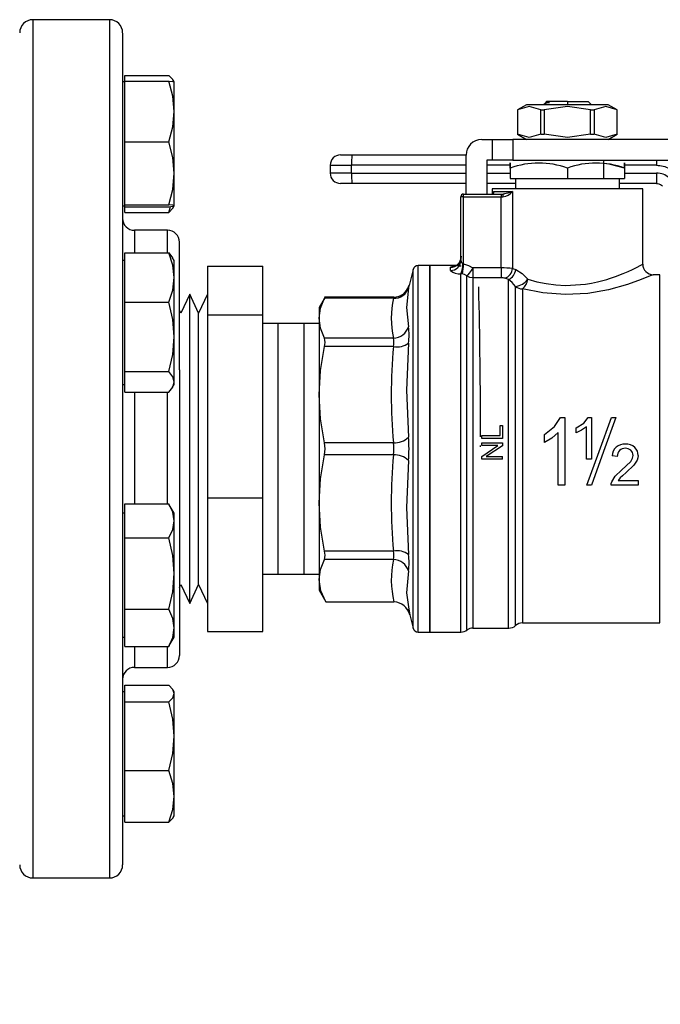
# Model space of a CAD drawing. Extents: x 0.4 to 10.6, y 0.4 to 8.1.
# Drawn here: x 4 to 4.3, y 2.5 to 2.9 of the extents above; entities that cross this region are included whole.
import ezdxf

# ---------------------------------------------------------------- set-up
doc = ezdxf.new("R2010")
doc.units = 0
doc.linetypes.add('SLD-SOLID', pattern=[0])
doc.layers.get('0').update_dxf_attribs({"linetype": 'CONTINUOUS'})
doc.styles.add('SLDTEXTSTYLE0', font='TXT', dxfattribs={"width": 0.75})
doc.dimstyles.new('SLDDIMSTYLE1', dxfattribs={"dimtxt": 0.125, "dimasz": 0.13, "dimexe": 0, "dimexo": 0.0625, "dimgap": 0.03125, "dimtad": 0, "dimtih": 1, "dimtoh": 1, "dimdec": 1, "dimlfac": 18, "dimrnd": 1e-09, "dimzin": 12, "dimtxsty": 'SLDTEXTSTYLE0', "dimsah": 1, "dimcen": 0.09, "dimazin": 3, "dimtfac": 1, "dimtdec": 1, "dimtofl": 0, "dimtmove": 0, "dimatfit": 3, "dimtolj": 1, "dimtzin": 12})

# ---------------------------------------------------------------- blocks, each defined once
blk = doc.blocks.new('_D_10')
at = {"color": 7, "linetype": 'SLD-SOLID'}
for p, q in [((2.604215331201904, 2.694089910821563), (2.604215331201906, 1.347029960138147)), ((4.67276629358248, 2.694089910821567), (4.672766293582482, 1.34702996013815)), ((2.604215331201906, 1.472029960138147), (3.476858862911601, 1.472029960138148)), ((4.672766293582482, 1.47202996013815), (3.800122761872789, 1.472029960138149))]:
    blk.add_line(p, q, dxfattribs=at)
for points in [[(2.604215331201906, 1.472029960138147), (2.734215331201906, 1.452029960138147), (2.734215331201906, 1.492029960138147)], [(4.672766293582482, 1.47202996013815), (4.542766293582482, 1.49202996013815), (4.542766293582482, 1.45202996013815)]]:
    blk.add_solid(points, dxfattribs=at)
at = {"color": 7, "linetype": 'SLD-SOLID', "insert": (3.476858862911601, 1.53394468837632), "char_height": 0.125, "attachment_point": 1, "style": 'SLDTEXTSTYLE0'}
blk.add_mtext('37.2', dxfattribs=at)
blk = doc.blocks.new('_D_11')
at = {"color": 7, "linetype": 'SLD-SOLID'}
for p, q in [((2.687439303205403, 2.694089910821564), (2.687439303205405, 1.692370891261095)), ((4.589542321578981, 2.694089910821567), (4.589542321578982, 1.692370891261098)), ((2.687439303205405, 1.817370891261095), (3.4768588629116, 1.817370891261096)), ((4.589542321578982, 1.817370891261098), (3.800122761872787, 1.817370891261097))]:
    blk.add_line(p, q, dxfattribs=at)
for points in [[(2.687439303205405, 1.817370891261095), (2.817439303205405, 1.797370891261095), (2.817439303205405, 1.837370891261095)], [(4.589542321578982, 1.817370891261098), (4.459542321578982, 1.837370891261098), (4.459542321578982, 1.797370891261098)]]:
    blk.add_solid(points, dxfattribs=at)
at = {"color": 7, "linetype": 'SLD-SOLID', "insert": (3.4768588629116, 1.879285619499267), "char_height": 0.125, "attachment_point": 1, "style": 'SLDTEXTSTYLE0'}
blk.add_mtext('34.2', dxfattribs=at)
blk = doc.blocks.new('_D_12')
at = {"color": 7, "linetype": 'SLD-SOLID'}
for p, q in [((2.687439303205403, 2.694089910821563), (2.687439303205403, 2.05501191266289)), ((3.714811350449934, 2.239294610796719), (3.714811350449934, 2.05501191266289)), ((2.687439303205403, 2.18001191266289), (3.714811350449934, 2.18001191266289)), ((3.714811350449934, 2.18001191266289), (4.048967138916976, 2.18001191266289))]:
    blk.add_line(p, q, dxfattribs=at)
for points in [[(2.687439303205403, 2.18001191266289), (2.817439303205403, 2.16001191266289), (2.817439303205403, 2.20001191266289)], [(3.714811350449934, 2.18001191266289), (3.584811350449935, 2.20001191266289), (3.584811350449935, 2.16001191266289)]]:
    blk.add_solid(points, dxfattribs=at)
at = {"color": 7, "linetype": 'SLD-SOLID', "insert": (4.048967138916975, 2.241926640901061), "char_height": 0.125, "attachment_point": 1, "style": 'SLDTEXTSTYLE0'}
blk.add_mtext('18.5', dxfattribs=at)

msp = doc.modelspace()

# ---------------------------------------------------------------- linework, layer by layer
at = {"color": 7, "linetype": 'SLD-SOLID'}
for p, q in [((4.087617577093925, 2.924645454956809), (4.055395347846385, 2.924645454956809)), ((4.09317311587883, 2.918973627144915), (4.09317311587883, 2.582410991811865)), ((4.094041176962025, 2.898850541090004), (4.094041176962025, 2.901227947700074)), ((4.094041176962025, 2.901227947700074), (4.112548569088978, 2.901227947700074)), ((4.094041176962025, 2.898448190182441), (4.09317311587883, 2.898448190182441)), ((4.094041176962025, 2.886040692033436), (4.094041176962025, 2.898850541090004)), ((4.094041176962025, 2.898850541090004), (4.112548569088978, 2.898850541090004)), ((4.114874512589851, 2.898448190182441), (4.114430150315754, 2.899217855365277)), ((4.114874512589851, 2.886040692033436), (4.114874512589851, 2.898438379925398)), ((4.263168867628955, 2.888884297702379), (4.259380478800153, 2.886697099265379)), ((4.297586834474109, 2.888884297702379), (4.263168867628955, 2.888884297702379)), ((4.270552047523016, 2.889119743871374), (4.270316601354021, 2.888884297702379)), ((4.271253562382019, 2.889517075577661), (4.270713118254906, 2.889203831788872)), ((4.271217710944327, 2.8897854398849), (4.271628959526881, 2.890196655875239)), ((4.280377818459316, 2.890196655875239), (4.271628959526881, 2.890196655875239)), ((4.280377818459316, 2.890196655875239), (4.289126742576183, 2.890196655875239)), ((4.290256323601241, 2.889067042257965), (4.289126742576183, 2.890196655875239)), ((4.290117871867314, 2.889036764089223), (4.290256323601241, 2.889067042257965)), ((4.301375223302911, 2.886697099265379), (4.297586834474109, 2.888884297702379)), ((4.094041176962025, 2.873230810384652), (4.094041176962025, 2.886040692033436)), ((4.114874512589851, 2.86000880016348), (4.114874512589851, 2.886040692033436)), ((4.259380478800153, 2.886697099265379), (4.259380478800153, 2.876417123205725)), ((4.259380478800153, 2.886697099265379), (4.259397426752517, 2.886697099265379)), ((4.259397426752517, 2.886697099265379), (4.259397426752517, 2.876417123205725)), ((4.269156970305733, 2.876417123205725), (4.269156970305733, 2.886697099265379)), ((4.269156970305733, 2.886697099265379), (4.270618274906099, 2.886697099265379)), ((4.270618274906099, 2.886697099265379), (4.270618274906099, 2.876417123205725)), ((4.290137362012532, 2.876417123205725), (4.290137362012532, 2.886697099265379)), ((4.290137362012532, 2.886697099265379), (4.291598731797331, 2.886697099265379)), ((4.291598731797331, 2.886697099265379), (4.291598731797331, 2.876417123205725)), ((4.301358275350547, 2.886697099265379), (4.301375223302911, 2.886697099265379)), ((4.301358275350547, 2.876417123205725), (4.301358275350547, 2.886697099265379)), ((4.301375223302911, 2.876417123205725), (4.301375223302911, 2.886697099265379)), ((4.259380478800153, 2.876417123205725), (4.263168867628955, 2.874229892176507)), ((4.259380478800153, 2.876417123205725), (4.259397426752517, 2.876417123205725)), ((4.269156970305733, 2.876417123205725), (4.270618274906099, 2.876417123205725)), ((4.290137362012532, 2.876417123205725), (4.291598731797331, 2.876417123205725)), ((4.297586834474109, 2.874229892176507), (4.301375223302911, 2.876417123205725)), ((4.301358275350547, 2.876417123205725), (4.301375223302911, 2.876417123205725)), ((4.094041176962025, 2.873230810384652), (4.112548569088978, 2.873230810384652)), ((4.094041176962025, 2.86000880016348), (4.094041176962025, 2.873230810384652)), ((4.244288587957779, 2.874229892176507), (4.248663050016213, 2.874229892176507)), ((4.248663050016213, 2.874229892176507), (4.248663050016213, 2.865481000651856)), ((4.248663050016213, 2.874229892176507), (4.257411974133079, 2.874229892176507)), ((4.257411974133079, 2.874229892176507), (4.257411974133079, 2.865481000651856)), ((4.324497640635217, 2.874229892176507), (4.257411974133079, 2.874229892176507)), ((4.1896624041893, 2.867777578566037), (4.237749122761498, 2.867777578566037)), ((4.237726927462345, 2.851264015258056), (4.237726927462345, 2.867668199088858)), ((4.180530945232249, 2.863403116507603), (4.189516358469025, 2.863403116507603)), ((4.180530945232249, 2.863403116507603), (4.180530945232249, 2.860122286259887)), ((4.189516358469025, 2.860122286259887), (4.189516358469025, 2.863403116507603)), ((4.246475818986996, 2.865481000651856), (4.246475818986996, 2.851264015258056)), ((4.248663050016213, 2.865481000651856), (4.246475818986996, 2.865481000651856)), ((4.257411974133079, 2.865481000651856), (4.248663050016213, 2.865481000651856)), ((4.257411974133079, 2.865481000651856), (4.32630957229622, 2.865481000651856)), ((4.295688403071618, 2.857825708345706), (4.295688403071618, 2.865481000651856)), ((4.094041176962025, 2.846786789942307), (4.094041176962025, 2.86000880016348)), ((4.114874512589851, 2.846374628777702), (4.114874512589851, 2.86000880016348)), ((4.189516358469025, 2.860122286259887), (4.180530945232249, 2.860122286259887)), ((4.256318342322363, 2.86221522800797), (4.256318342322363, 2.857825708345706)), ((4.280377818459316, 2.86221522800797), (4.280377818459316, 2.857825708345706)), ((4.304437327188485, 2.86221522800797), (4.304437327188485, 2.857825708345706)), ((4.237726927462345, 2.855747824201452), (4.1896624041893, 2.855747824201452)), ((4.256318342322363, 2.857825708345706), (4.280377818459316, 2.857825708345706)), ((4.25850557335158, 2.857825708345706), (4.25850557335158, 2.853451246287272)), ((4.280377818459316, 2.857825708345706), (4.304437327188485, 2.857825708345706)), ((4.302250128751484, 2.853451246287272), (4.302250128751484, 2.857825708345706)), ((4.317811608243204, 2.855747824201452), (4.302250128751484, 2.855747824201452)), ((4.235860012732807, 2.850170416039555), (4.235539696433128, 2.850170416039555)), ((4.235539696433128, 2.823414585865929), (4.235539696433128, 2.850170416039555)), ((4.236633295651628, 2.850170416039555), (4.235860012732807, 2.850170416039555)), ((4.236633295651628, 2.850170416039555), (4.236633295651628, 2.851264015258056)), ((4.236633295651628, 2.851264015258056), (4.252517535859234, 2.851264015258056)), ((4.236633295651628, 2.821857851256867), (4.236633295651628, 2.850170416039555)), ((4.236633295651628, 2.850170416039555), (4.252517535859234, 2.850170416039555)), ((4.248663050016213, 2.853453984033423), (4.248663050016213, 2.851264015258056)), ((4.312092652086852, 2.853451246287272), (4.248663050016213, 2.853451246287272)), ((4.2492255264814, 2.852357614476556), (4.257293566612045, 2.852357614476556)), ((4.252517535859234, 2.851264015258056), (4.252517535859234, 2.850170416039555)), ((4.252517535859234, 2.851264015258056), (4.253379078499212, 2.851264015258056)), ((4.252517535859234, 2.820212009529031), (4.252517535859234, 2.850170416039555)), ((4.252517535859234, 2.850170416039555), (4.253256010291277, 2.850170416039555)), ((4.253914340463968, 2.851300485947854), (4.253309331156792, 2.851189835374247)), ((4.253874317222616, 2.851353154969047), (4.253379078499212, 2.851264015258056)), ((4.257293566612045, 2.852357614476556), (4.257293566612045, 2.819991295041707)), ((4.312092652086852, 2.821736445251953), (4.312092652086852, 2.853453984033423)), ((4.09317311587883, 2.846364851112877), (4.094041176962025, 2.846364851112877)), ((4.094041176962025, 2.846786789942307), (4.112548569088978, 2.846786789942307)), ((4.094041176962025, 2.846374628777702), (4.094041176962025, 2.846786789942307)), ((4.094041176962025, 2.845962467613097), (4.094041176962025, 2.846374628777702)), ((4.112548569088978, 2.843585061003027), (4.113327946752207, 2.846055746535531)), ((4.114430150315754, 2.845595185930041), (4.114874512589851, 2.846364851112877)), ((4.094041176962025, 2.845962467613097), (4.112548569088978, 2.845962467613097)), ((4.094041176962025, 2.843585061003027), (4.094041176962025, 2.845962467613097)), ((4.094041176962025, 2.843585061003027), (4.112548569088978, 2.843585061003027)), ((4.112061999895052, 2.836034357118292), (4.098173120340574, 2.836034357118292)), ((4.117062004356796, 2.777362110460647), (4.117062004356796, 2.830976240735269)), ((4.094041176962025, 2.816152486054622), (4.094041176962025, 2.826488520725941)), ((4.094041176962025, 2.826488520725941), (4.112548569088978, 2.826488520725941)), ((4.112548569088978, 2.826488520725941), (4.114227068217331, 2.824398935976114)), ((4.094041176962025, 2.823282065915329), (4.09317311587883, 2.823282065915329)), ((4.114874512589851, 2.823282065915329), (4.114222994190321, 2.824410473620607)), ((4.114874512589851, 2.816152486054622), (4.114874512589851, 2.823282065915329)), ((4.222416342850043, 2.821189645642702), (4.217546088000532, 2.821189645642702)), ((4.217548141310145, 2.821189645642702), (4.217547880572416, 2.821189645642702)), ((4.217548825746682, 2.821189026390597), (4.217548825746682, 2.821189645642702)), ((4.217548825746682, 2.666990786961076), (4.217548825746682, 2.821189645642702)), ((4.234722674760321, 2.821189645642702), (4.222410932542172, 2.821189645642702)), ((4.222416342850043, 2.66699016770897), (4.222416342850043, 2.821189645642702)), ((4.222416342850043, 2.821189645642702), (4.222416342850043, 2.66699016770897)), ((4.23560559789405, 2.822999067703067), (4.235458737368374, 2.822601344890188)), ((4.236633295651628, 2.821857883849084), (4.236082747937528, 2.817712023594267)), ((4.236413102639761, 2.82196521001665), (4.236633295651628, 2.821857851256867)), ((4.128873032359238, 2.820936893006967), (4.152206353921827, 2.820936893006967)), ((4.128873032359238, 2.820936893006967), (4.128873032359238, 2.800306248370971)), ((4.152206353921827, 2.800306248370971), (4.152206353921827, 2.820936893006967)), ((4.215431081322158, 2.819549279407168), (4.213704964966105, 2.812864681072663)), ((4.231165234374694, 2.819155532844651), (4.231165234374694, 2.820491944072981)), ((4.235532232815645, 2.66699016770897), (4.235532232815645, 2.817783987207382)), ((4.236082780529745, 2.817712056186483), (4.235532232815645, 2.817783987207382)), ((4.252517535859234, 2.820212009529031), (4.240632490934065, 2.820212009529031)), ((4.240632490934065, 2.820211976936815), (4.240632490934065, 2.816040922898964)), ((4.252517535859234, 2.820212009529031), (4.252517535859234, 2.816040922898964)), ((4.257293566612045, 2.819991295041707), (4.258624730493585, 2.819480477239013)), ((4.319219983084649, 2.817362015785735), (4.316467048960853, 2.817362015785735)), ((4.319217180154066, 2.817360940242605), (4.319217180154066, 2.817362015785735)), ((4.319217180154066, 2.670818889405177), (4.319217180154066, 2.817362015785735)), ((4.094041176962025, 2.805816451383302), (4.094041176962025, 2.816152486054622)), ((4.114874512589851, 2.791192372914498), (4.114874512589851, 2.816152486054622)), ((4.213084572132937, 2.811449559642488), (4.213704932373889, 2.812864681072663)), ((4.213733548339611, 2.81297790643134), (4.213134470815762, 2.811404419423212)), ((4.252517535859234, 2.816040922898964), (4.240632490934065, 2.816040922898964)), ((4.255624225896411, 2.815349511626947), (4.254109535246099, 2.815832332716024)), ((4.121386698101269, 2.809218003199397), (4.117667567731647, 2.801107625780058)), ((4.125105861063107, 2.801107625780058), (4.121386698101269, 2.809218003199397)), ((4.121386698101269, 2.678961810152276), (4.121386698101269, 2.809218003199397)), ((4.128824991432729, 2.809218003199397), (4.125105861063107, 2.801107625780058)), ((4.128873032359238, 2.809367699247873), (4.128824991432729, 2.809367699247873)), ((4.128824991432729, 2.809367699247873), (4.128824991432729, 2.678812130399908)), ((4.2614111368233, 2.811390209216999), (4.2614111368233, 2.670817813862046)), ((4.094041176962025, 2.791192372914498), (4.094041176962025, 2.805816451383302)), ((4.094041176962025, 2.805816451383302), (4.112548569088978, 2.805816451383302)), ((4.178350688937274, 2.807951176352407), (4.175828409926709, 2.80358248311622)), ((4.207354436846467, 2.80794358236606), (4.178077924680863, 2.80794358236606)), ((4.20714056672452, 2.807444041470132), (4.178086626802558, 2.807444074062348)), ((4.117667567731647, 2.801107625780058), (4.117062004356796, 2.802428164599155)), ((4.125105861063107, 2.687072187571615), (4.125105861063107, 2.801107625780058)), ((4.175828409926709, 2.80358248311622), (4.175828409926709, 2.799053876171815)), ((4.128873032359238, 2.800306248370971), (4.128873032359238, 2.723459278335949)), ((4.152206353921827, 2.800306248370971), (4.128873032359238, 2.800306248370971)), ((4.152206353921827, 2.723459278335949), (4.152206353921827, 2.800306248370971)), ((4.158461843139363, 2.796867688093513), (4.152206353921827, 2.796781432793645)), ((4.169572953301389, 2.796867688093513), (4.158461843139363, 2.796867688093513)), ((4.175828409926709, 2.796781432793645), (4.169572953301389, 2.796867688093513)), ((4.175828409926709, 2.799053876171815), (4.175828409926709, 2.766856726634552)), ((4.094041176962025, 2.7765683107418), (4.094041176962025, 2.791192372914498)), ((4.114874512589851, 2.772280283240423), (4.114874512589851, 2.791192372914498)), ((4.20714056672452, 2.790663661985175), (4.178086626802558, 2.790663661985175)), ((4.20714056672452, 2.78711236523228), (4.178086626802558, 2.787112495601144)), ((4.094041176962025, 2.7765683107418), (4.112548569088978, 2.7765683107418)), ((4.094041176962025, 2.772280283240423), (4.094041176962025, 2.7765683107418)), ((4.117062004356796, 2.777362110460647), (4.117062004356796, 2.657156232422541)), ((4.094041176962025, 2.767992255739046), (4.094041176962025, 2.772280283240423)), ((4.114874512589851, 2.771198726845766), (4.114874512589851, 2.772280283240423)), ((4.09317311587883, 2.771198726845766), (4.094041176962025, 2.771198726845766)), ((4.094041176962025, 2.767992255739046), (4.112548569088978, 2.767992255739046)), ((4.114222994190321, 2.770070286548271), (4.114874512589851, 2.771198726845766)), ((4.175828409926709, 2.766856726634552), (4.175828409926709, 2.721323086717121)), ((4.274920577798122, 2.753504282364609), (4.277475937908014, 2.757329647062559)), ((4.277475937908014, 2.757329647062559), (4.279337931212923, 2.757329647062559)), ((4.279337931212923, 2.757329647062559), (4.279337931212923, 2.728779322063534)), ((4.28409085408453, 2.752892526468703), (4.287242195457743, 2.754945119053275)), ((4.287242195457743, 2.754945119053275), (4.28915157784484, 2.757284881653767)), ((4.28915157784484, 2.757284881653767), (4.290536160368543, 2.757284881653767)), ((4.290536160368543, 2.757284881653767), (4.290536160368543, 2.739715460913511)), ((4.298947363942342, 2.757213276555029), (4.300809487616116, 2.757213276555029)), ((4.252005055853521, 2.74965170316623), (4.252005055853521, 2.753960508205361)), ((4.252005055853521, 2.753960508205361), (4.253037512074646, 2.753960508205361)), ((4.253037512074646, 2.753960508205361), (4.253037512074646, 2.748493929874259)), ((4.27074571047099, 2.750192065812803), (4.274920577798122, 2.753504282364609)), ((4.276467404373494, 2.75102606803019), (4.273806836590081, 2.748645027388027)), ((4.276467404373494, 2.728779322063534), (4.276467404373494, 2.75102606803019)), ((4.28409085408453, 2.750815701571472), (4.28409085408453, 2.752892526468703)), ((4.286349299105892, 2.7519213110216), (4.28409085408453, 2.750815701571472)), ((4.288387746668683, 2.753405772391494), (4.286349299105892, 2.7519213110216)), ((4.288387746668683, 2.739715460913511), (4.288387746668683, 2.753405772391494)), ((4.20714056672452, 2.746601120629042), (4.178086626802558, 2.746600957667961)), ((4.244288587957779, 2.748493929874259), (4.244288587957779, 2.74965170316623)), ((4.244288587957779, 2.74965170316623), (4.252005055853521, 2.74965170316623)), ((4.253037512074646, 2.748493929874259), (4.244288587957779, 2.748493929874259)), ((4.244288587957779, 2.745486124620682), (4.244288587957779, 2.746596150316089)), ((4.244288587957779, 2.746596150316089), (4.253037512074646, 2.746596150316089)), ((4.253037512074646, 2.746596150316089), (4.253037512074646, 2.745408538850293)), ((4.27074571047099, 2.74681722331779), (4.27074571047099, 2.750192065812803)), ((4.273806836590081, 2.748645027388027), (4.27074571047099, 2.74681722331779)), ((4.244288587957779, 2.740890866594384), (4.251157625643106, 2.745486124620682)), ((4.251157625643106, 2.745486124620682), (4.244288587957779, 2.745486124620682)), ((4.253037512074646, 2.745408538850293), (4.246162510013775, 2.740813280823994)), ((4.20714056672452, 2.741578725314848), (4.178086626802558, 2.74157887197982)), ((4.244288587957779, 2.739703255128587), (4.244288587957779, 2.740890866594384)), ((4.253037512074646, 2.739703255128587), (4.244288587957779, 2.739703255128587)), ((4.246162510013775, 2.740813280823994), (4.253037512074646, 2.740813280823994)), ((4.253037512074646, 2.739703255128587), (4.253037512074646, 2.740813280823994)), ((4.290536160368543, 2.739715460913511), (4.288387746668683, 2.739715460913511)), ((4.301371247052549, 2.740876982310331), (4.299196303288795, 2.741100369359375)), ((4.303204559207304, 2.735152387700596), (4.30700272570093, 2.738796050793875)), ((4.309744187364664, 2.739265411297708), (4.308334182912415, 2.737159237109893)), ((4.300430700880781, 2.732541474158388), (4.303204559207304, 2.735152387700596)), ((4.308334182912415, 2.737159237109893), (4.305073853168616, 2.734129578775431)), ((4.299034124421559, 2.730252522822772), (4.300430700880781, 2.732541474158388)), ((4.302626112556235, 2.731956557952427), (4.301735693212806, 2.73081323930829)), ((4.301735693212806, 2.73081323930829), (4.31018881037649, 2.73081323930829)), ((4.31018881037649, 2.73081323930829), (4.31018881037649, 2.728779322063534)), ((4.279337931212923, 2.728779322063534), (4.276467404373494, 2.728779322063534)), ((4.29046035087393, 2.728779322063534), (4.288598292384589, 2.728779322063534)), ((4.31018881037649, 2.728779322063534), (4.298796527166303, 2.728779322063534)), ((4.128873032359238, 2.723459278335949), (4.152206353921827, 2.723459278335949)), ((4.128873032359238, 2.723459278335949), (4.128873032359238, 2.667242936640814)), ((4.152206353921827, 2.667242936640814), (4.152206353921827, 2.723459278335949)), ((4.094041176962025, 2.713840630932866), (4.094041176962025, 2.720998468244918)), ((4.094041176962025, 2.720998468244918), (4.112548569088978, 2.720998468244918)), ((4.114874512589851, 2.716981102802015), (4.112812729000344, 2.720552215622289)), ((4.175828409926709, 2.721323086717121), (4.175828409926709, 2.689125953475966)), ((4.094041176962025, 2.716981102802015), (4.09317311587883, 2.716981102802015)), ((4.094041176962025, 2.706682809916921), (4.094041176962025, 2.713840630932866)), ((4.114874512589851, 2.713840630932866), (4.114874512589851, 2.716981102802015)), ((4.114874512589851, 2.691653300576133), (4.114874512589851, 2.713840630932866)), ((4.094041176962025, 2.691653300576133), (4.094041176962025, 2.706682809916921)), ((4.094041176962025, 2.706682809916921), (4.112548569088978, 2.706682809916921)), ((4.20714056672452, 2.701067464415501), (4.178086626802558, 2.701067317750529)), ((4.20714056672452, 2.697516102478175), (4.178086626802558, 2.697516167662607)), ((4.094041176962025, 2.676623791235344), (4.094041176962025, 2.691653300576133)), ((4.114874512589851, 2.6687521029105), (4.114874512589851, 2.691653300576133)), ((4.152206353921827, 2.691398396854135), (4.158461843139363, 2.69131212525816)), ((4.158461843139363, 2.69131212525816), (4.169572953301389, 2.69131212525816)), ((4.169572953301389, 2.69131212525816), (4.175828409926709, 2.691398396854135)), ((4.175828409926709, 2.689125953475966), (4.175828409926709, 2.68459734653156)), ((4.117062004356796, 2.685751665048626), (4.117667567731647, 2.687072187571615)), ((4.117667567731647, 2.687072187571615), (4.121386698101269, 2.678961810152276)), ((4.121386698101269, 2.678961810152276), (4.125105861063107, 2.687072187571615)), ((4.125105861063107, 2.687072187571615), (4.128824991432729, 2.678961810152276)), ((4.175828409926709, 2.68459734653156), (4.178666246773405, 2.679682065535528)), ((4.094041176962025, 2.676623791235344), (4.112548569088978, 2.676623791235344)), ((4.094041176962025, 2.6687521029105), (4.094041176962025, 2.676623791235344)), ((4.128824991432729, 2.678812130399908), (4.128873032359238, 2.678812130399908)), ((4.178658424641545, 2.67969562389742), (4.207373861807253, 2.67969562389742)), ((4.21367220978894, 2.675180721979877), (4.213429625924623, 2.67662757193241)), ((4.213626124395397, 2.676634285928924), (4.213984182481301, 2.674233869214298)), ((4.213984182481301, 2.674233869214298), (4.215431081322158, 2.668630550240613)), ((4.258517697655964, 2.669724230939653), (4.258517697655964, 2.672756007768161)), ((4.094041176962025, 2.660880406437602), (4.094041176962025, 2.6687521029105)), ((4.114874512589851, 2.664897763732452), (4.114874512589851, 2.6687521029105)), ((4.240632490934065, 2.668630599128937), (4.255630907300708, 2.668630599128937)), ((4.255624323673059, 2.668630599128937), (4.255624291080843, 2.668630631721153)), ((4.2614111368233, 2.670817813862046), (4.319219983084649, 2.670817813862046)), ((4.319217180154066, 2.670818889405177), (4.319217180154066, 2.670817813862046)), ((4.09317311587883, 2.664897763732452), (4.094041176962025, 2.664897763732452)), ((4.112812729000344, 2.661326642764124), (4.114874512589851, 2.664897763732452)), ((4.128873032359238, 2.667242936640814), (4.152206353921827, 2.667242936640814)), ((4.217548825746682, 2.66699016770897), (4.217548825746682, 2.666990786961076)), ((4.217548825746682, 2.66699016770897), (4.222416342850043, 2.66699016770897)), ((4.222410932542172, 2.66699016770897), (4.235536469803735, 2.66699016770897)), ((4.094041176962025, 2.660880406437602), (4.112548569088978, 2.660880406437602)), ((4.112788252246063, 2.661381454723524), (4.112548569088978, 2.660880406437602)), ((4.098173120340574, 2.652145464381436), (4.112061999895052, 2.652145464381436)), ((4.094041176962025, 2.641102936390106), (4.094041176962025, 2.644594752348646)), ((4.094041176962025, 2.644594752348646), (4.112548569088978, 2.644594752348646)), ((4.094041176962025, 2.641814978534904), (4.09317311587883, 2.641814978534904)), ((4.094041176962025, 2.637611120431565), (4.094041176962025, 2.641102936390106)), ((4.114874512589851, 2.641814978534904), (4.114430150315754, 2.64258464371774)), ((4.114874512589851, 2.641102936390106), (4.114874512589851, 2.641814978534904)), ((4.114874512589851, 2.62320039060925), (4.114874512589851, 2.641102936390106)), ((4.094041176962025, 2.62320039060925), (4.094041176962025, 2.637611120431565)), ((4.094041176962025, 2.637611120431565), (4.112548569088978, 2.637611120431565)), ((4.094041176962025, 2.608789668934988), (4.094041176962025, 2.62320039060925)), ((4.114874512589851, 2.597870763219266), (4.114874512589851, 2.62320039060925)), ((4.094041176962025, 2.597870763219266), (4.094041176962025, 2.608789668934988)), ((4.094041176962025, 2.608789668934988), (4.112548569088978, 2.608789668934988)), ((4.094041176962025, 2.586951861577572), (4.094041176962025, 2.597870763219266)), ((4.114874512589851, 2.589731643539368), (4.114874512589851, 2.597870763219266)), ((4.09317311587883, 2.589731643539368), (4.094041176962025, 2.589731643539368)), ((4.114430150315754, 2.588961978356532), (4.114874512589851, 2.589731643539368)), ((4.094041176962025, 2.586951861577572), (4.112548569088978, 2.586951861577572)), ((4.09317311587883, 2.582410991811865), (4.09317311587883, 2.569111587299572)), ((4.055395347846385, 2.563534354320836), (4.087617577093925, 2.563534354320836))]:
    msp.add_line(p, q, dxfattribs=at)
at = {"color": 8, "linetype": 'SLD-SOLID'}
for p, q in [((4.055395347846385, 2.924645454956809), (4.055395347846385, 2.563534354320836)), ((4.087617577093925, 2.924645454956809), (4.087617577093925, 2.577278328882603)), ((4.280377818459316, 2.890196655875239), (4.280377818459316, 2.888884297702379)), ((4.237726927462345, 2.863403116507603), (4.189516358469025, 2.863403116507603)), ((4.256317364555881, 2.863403116507603), (4.246475818986996, 2.863403116507603)), ((4.317890937697155, 2.863403116507603), (4.304438696061561, 2.863403116507603)), ((4.189516358469025, 2.860122286259887), (4.237726927462345, 2.860122286259887)), ((4.246475818986996, 2.860122286259887), (4.256318342322363, 2.860122286259887)), ((4.304437327188485, 2.860122286259887), (4.317890937697155, 2.860122286259887)), ((4.2492255264814, 2.852357614476556), (4.24916184129117, 2.851296998580733)), ((4.2492255264814, 2.851332295950752), (4.2492255264814, 2.852357614476556)), ((4.249402437030306, 2.851622138528392), (4.2492255264814, 2.852357614476556)), ((4.098173120340574, 2.836034357118292), (4.098173120340574, 2.826488520725941)), ((4.112061999895052, 2.826488520725941), (4.112061999895052, 2.836034357118292)), ((4.215431081322158, 2.668630550240613), (4.215431081322158, 2.819549279407168)), ((4.240632490934065, 2.816040922898964), (4.240632490934065, 2.668630599128937)), ((4.158461843139363, 2.796867688093513), (4.158461843139363, 2.764240745002744)), ((4.169572953301389, 2.764240745002744), (4.169572953301389, 2.796867688093513)), ((4.098173120340574, 2.767992255739046), (4.098173120340574, 2.720998468244918)), ((4.112061999895052, 2.720998468244918), (4.112061999895052, 2.767992255739046)), ((4.158461843139363, 2.764240745002744), (4.158461843139363, 2.69131212525816)), ((4.169572953301389, 2.69131212525816), (4.169572953301389, 2.764240745002744)), ((4.098173120340574, 2.660880406437602), (4.098173120340574, 2.652145464381436)), ((4.112061999895052, 2.652145464381436), (4.112061999895052, 2.660880406437602)), ((4.087617577093925, 2.577278328882603), (4.087617577093925, 2.563534354320836))]:
    msp.add_line(p, q, dxfattribs=at)
at = {"color": 7, "linetype": 'SLD-SOLID', "flags": 128}
for points in [[(4.114366432533309, 2.899181058753317), (4.114260573015466, 2.899482047868857), (4.112548569088978, 2.901227947700074)], [(4.114874512589851, 2.886040692033436), (4.114260573015466, 2.89244561656172), (4.112548569088978, 2.898850541090004)], [(4.112548569088978, 2.898850541090004), (4.114236096261187, 2.89864863231136), (4.114874512589851, 2.898438379925398)], [(4.269156970305733, 2.886697099265379), (4.264277459266855, 2.888084973602906), (4.259397426752517, 2.886697099265379)], [(4.290137362012532, 2.886697099265379), (4.280378405119206, 2.888084973602906), (4.270618274906099, 2.886697099265379)], [(4.272816685065433, 2.889785537661549), (4.271049991400355, 2.889341501309613), (4.270622577078623, 2.889049181723551)], [(4.271217710944327, 2.8897854398849), (4.271626612887323, 2.889785505069332), (4.272816685065433, 2.889785537661549)], [(4.271297040398276, 2.889509188261368), (4.271653403688944, 2.889633690526811), (4.272817141356459, 2.889785309516036)], [(4.301358275350547, 2.886697099265379), (4.296478764311668, 2.888084973602906), (4.291598731797331, 2.886697099265379)], [(4.112548569088978, 2.873230810384652), (4.114236096261187, 2.879506734921673), (4.114874512589851, 2.886040692033436)], [(4.269156970305733, 2.876417123205725), (4.264277654820151, 2.875028042956202), (4.259397426752517, 2.876417123205725)], [(4.290137362012532, 2.876417123205725), (4.280378731041367, 2.875028042956202), (4.270618274906099, 2.876417123205725)], [(4.301358275350547, 2.876417123205725), (4.296478959864964, 2.875028042956202), (4.291598731797331, 2.876417123205725)], [(4.114874512589851, 2.86000880016348), (4.114260573015466, 2.866619805274066), (4.112548569088978, 2.873230810384652)], [(4.256318342322363, 2.86221522800797), (4.256318048992418, 2.863872248865924), (4.256318342322363, 2.864364130591072), (4.25631778825469, 2.863872020720411), (4.256318342322363, 2.86221522800797)], [(4.304437327188485, 2.86221522800797), (4.298000494880655, 2.863872248865924), (4.295688403071618, 2.864075591702075)], [(4.304437327188485, 2.86221522800797), (4.304437653110646, 2.863872248865924), (4.304437327188485, 2.864364130591072), (4.304437913848374, 2.863872020720411), (4.304437327188485, 2.86221522800797)], [(4.112548569088978, 2.846786789942307), (4.114236096261187, 2.853264623257972), (4.114874512589851, 2.86000880016348)], [(4.114874512589851, 2.846374628777702), (4.114260573015466, 2.846580709360005), (4.112548569088978, 2.846786789942307)], [(4.112548569088978, 2.845962467613097), (4.114236096261187, 2.846164408983957), (4.114874512589851, 2.846374628777702)], [(4.114366432533309, 2.845631982542), (4.114260573015466, 2.845330960834243), (4.112548569088978, 2.843585061003027)], [(4.114874512589851, 2.816152486054622), (4.114260573015466, 2.821320503390282), (4.112548569088978, 2.826488520725941)], [(4.235600937207151, 2.825091129461317), (4.235551788145295, 2.824112939279972), (4.235325304835723, 2.823211862281883), (4.234996840482023, 2.82245731988731), (4.234678284162014, 2.821884185767463), (4.234493681850111, 2.821490048098354), (4.234556258904993, 2.821246127953177), (4.234951504709451, 2.821112010983989), (4.235721365445583, 2.8210469895129)], [(4.236633295651628, 2.821857851256867), (4.238761697730812, 2.821283348263945), (4.240632490934065, 2.820211976936815)], [(4.263710159153687, 2.815408112431467), (4.26745141963803, 2.81439589597653), (4.2713740883971, 2.813599081477695), (4.275527966337074, 2.813062255086567), (4.279626958985161, 2.812845125743012), (4.287935627447158, 2.813375661836436), (4.290487923888738, 2.813796981413761), (4.293101689249853, 2.814349419476394), (4.295781747178483, 2.815039201137607), (4.296922214003714, 2.815371152858428), (4.298132688909093, 2.815747299624259), (4.299401960172289, 2.816167641435101), (4.300666733709665, 2.81661415479546), (4.303835479326268, 2.817839556935806), (4.305953191158577, 2.818746207202845), (4.307810621553234, 2.819594810733038), (4.309714789185756, 2.820515182323049), (4.31100022618813, 2.821166505169282), (4.312092652086852, 2.821736445251953)], [(4.238082378170962, 2.816822973123913), (4.237127035133093, 2.817411230032023), (4.236082780529745, 2.817712056186483)], [(4.240632490934065, 2.820211976936815), (4.239822867694309, 2.81913539085511), (4.239016373307297, 2.818064117304628), (4.238422673499101, 2.817275190122086), (4.238082378170962, 2.816822973123913)], [(4.258624730493585, 2.819480477239013), (4.26135344860083, 2.817906240609915), (4.263710159153687, 2.815408112431467)], [(4.316467048960853, 2.817362015785735), (4.315233563950918, 2.816828253062919), (4.311436114486045, 2.815280285759984), (4.305621011292242, 2.813201391257032), (4.297732782417736, 2.81100138407911), (4.28892590934067, 2.809466062556016), (4.27943583823004, 2.80897274677336), (4.270083762562313, 2.809689840711653), (4.2614111368233, 2.811390209216999)], [(4.112548569088978, 2.805816451383302), (4.114236096261187, 2.810880369180788), (4.114874512589851, 2.816152486054622)], [(4.213704964966105, 2.812864681072663), (4.213652165576049, 2.812614666183078), (4.213493865182525, 2.811869999229979)], [(4.240632490934065, 2.816040922898964), (4.23929311381407, 2.81624123465902), (4.238082378170962, 2.816822973123913)], [(4.255624291080843, 2.668630631721153), (4.255624291080843, 2.66979992636151), (4.255624291080843, 2.673247384313959), (4.255624291080843, 2.678867292725631), (4.255624291080843, 2.68648730395787), (4.255624291080843, 2.695873764413567), (4.255624258488627, 2.706738803344154), (4.255624258488627, 2.718749230524601), (4.255624258488627, 2.731536770209258), (4.255624258488627, 2.744709256558091), (4.255624258488627, 2.757862757941054), (4.255624258488627, 2.770593896795777), (4.255624258488627, 2.782512267261893), (4.255624258488627, 2.793252380228228), (4.255624258488627, 2.802484875055141), (4.255624258488627, 2.809926655753722), (4.255624225896411, 2.815349511626947)], [(4.25851773024818, 2.812394668724508), (4.257135461771819, 2.814140470779076), (4.255624225896411, 2.815349511626947)], [(4.213493865182525, 2.811869999229979), (4.212578838715952, 2.803600408835067), (4.213493865182525, 2.795485126287208)], [(4.258517697655964, 2.672756007768161), (4.258517697655964, 2.676793498904496), (4.258517697655964, 2.682403955573504), (4.258517697655964, 2.689456242993766), (4.258517697655964, 2.697785493440221), (4.258517697655964, 2.707197049902303), (4.25851773024818, 2.71747093121755), (4.25851773024818, 2.728366981641742), (4.25851773024818, 2.739630525598395), (4.25851773024818, 2.750998315758194), (4.25851773024818, 2.762204627783403), (4.25851773024818, 2.772987534329457), (4.25851773024818, 2.783094983493268), (4.25851773024818, 2.792290763188762), (4.25851773024818, 2.800359927750862), (4.25851773024818, 2.807113849728979), (4.25851773024818, 2.812394668724508)], [(4.114874512589851, 2.791192372914498), (4.114260573015466, 2.798504420296954), (4.112548569088978, 2.805816451383302)], [(4.175828409926709, 2.799053876171815), (4.176408225450852, 2.803254768383491), (4.178086626802558, 2.807444074062348)], [(4.178086626802558, 2.807444074062348), (4.178281332701447, 2.807818526032943), (4.178346354172535, 2.807943549773843), (4.178346256395887, 2.807943386812763)], [(4.20714056672452, 2.807444041470132), (4.207298899710258, 2.807818363071862), (4.207351666508099, 2.80794358236606)], [(4.178086626802558, 2.790663661985175), (4.176407638790963, 2.794855200230834), (4.175828409926709, 2.799053876171815)], [(4.112548569088978, 2.7765683107418), (4.114236096261187, 2.783733057603663), (4.114874512589851, 2.791192372914498)], [(4.213493865182525, 2.788550219733173), (4.212578838715952, 2.768740002656565), (4.213493865182525, 2.748993617435159)], [(4.175828409926709, 2.766856726634552), (4.176407443237666, 2.776991895478143), (4.178086626802558, 2.787112495601144)], [(4.114874512589851, 2.772280283240423), (4.114260573015466, 2.774424296991112), (4.112548569088978, 2.7765683107418)], [(4.112548569088978, 2.767992255739046), (4.114236096261187, 2.770093084803423), (4.114874512589851, 2.772280283240423)], [(4.178086626802558, 2.746600957667961), (4.176406889169993, 2.756726870322184), (4.175828409926709, 2.766856726634552)], [(4.288598292384589, 2.728779322063534), (4.293765397138198, 2.742975921026175), (4.298947363942342, 2.757213276555029)], [(4.300809487616116, 2.757213276555029), (4.295627520811972, 2.742975921026175), (4.29046035087393, 2.728779322063534)], [(4.243854459639532, 2.744977409015926), (4.243852243368839, 2.745236060842773), (4.243850776719116, 2.745429055650317)], [(4.175828409926709, 2.721323086717121), (4.176407443237666, 2.731458255560711), (4.178086626802558, 2.74157887197982)], [(4.213493865182525, 2.739186195916514), (4.212578838715952, 2.719439908471756), (4.213493865182525, 2.6996295936185)], [(4.30700272570093, 2.738796050793875), (4.307743416403667, 2.740104074201994), (4.307990269848291, 2.741347255396215)], [(4.310165278796476, 2.741300224828405), (4.310060005938523, 2.740269838213001), (4.309744187364664, 2.739265411297708)], [(4.305073853168616, 2.734129578775431), (4.303504994255171, 2.732779397335806), (4.302626112556235, 2.731956557952427)], [(4.298796527166303, 2.728779322063534), (4.298838505940619, 2.729523092730692), (4.299034124421559, 2.730252522822772)], [(4.114874512589851, 2.713840630932866), (4.114260573015466, 2.717419549588892), (4.112548569088978, 2.720998468244918)], [(4.178086626802558, 2.701067317750529), (4.176406889169993, 2.71119324670086), (4.175828409926709, 2.721323086717121)], [(4.112548569088978, 2.706682809916921), (4.114236096261187, 2.710189634590969), (4.114874512589851, 2.713840630932866)], [(4.114874512589851, 2.691653300576133), (4.114260573015466, 2.699168055246528), (4.112548569088978, 2.706682809916921)], [(4.175828409926709, 2.689125953475966), (4.176407443237666, 2.693324059053166), (4.178086626802558, 2.697516167662607)], [(4.112548569088978, 2.676623791235344), (4.114236096261187, 2.683987171358134), (4.114874512589851, 2.691653300576133)], [(4.178658424641545, 2.67969562389742), (4.176557334839439, 2.684410772390585), (4.175828409926709, 2.689125953475966)], [(4.114874512589851, 2.6687521029105), (4.114260573015466, 2.672687938924868), (4.112548569088978, 2.676623791235344)], [(4.112548569088978, 2.660880406437602), (4.114236096261187, 2.664736970034399), (4.114874512589851, 2.6687521029105)], [(4.114874512589851, 2.641102936390106), (4.114260573015466, 2.642848844369375), (4.112548569088978, 2.644594752348646)], [(4.112548569088978, 2.637611120431565), (4.114236096261187, 2.63932186140968), (4.114874512589851, 2.641102936390106)], [(4.114874512589851, 2.62320039060925), (4.114260573015466, 2.630405755520407), (4.112548569088978, 2.637611120431565)], [(4.112548569088978, 2.608789668934988), (4.114236096261187, 2.615849892559867), (4.114874512589851, 2.62320039060925)], [(4.114874512589851, 2.597870763219266), (4.114260573015466, 2.603330220151154), (4.112548569088978, 2.608789668934988)], [(4.112548569088978, 2.586951861577572), (4.114236096261187, 2.592301344224337), (4.114874512589851, 2.597870763219266)], [(4.114366432533309, 2.588998766820437), (4.114260573015466, 2.588697773630869), (4.112548569088978, 2.586951861577572)]]:
    msp.add_lwpolyline(points, dxfattribs=at)
at = {"color": 8, "linetype": 'SLD-SOLID', "flags": 128}
for points in [[(4.257293566612045, 2.852357614476556), (4.255279921725694, 2.851606200934726), (4.253874317222616, 2.851353154969047)], [(4.238082345578746, 2.668117059876201), (4.238082345578746, 2.668476242393561), (4.238082345578746, 2.671811240904411), (4.238082345578746, 2.677832652826027), (4.238082345578746, 2.686316683706668), (4.238082345578746, 2.696947987559605), (4.238082345578746, 2.709331432653139), (4.238082345578746, 2.723006768007831), (4.238082345578746, 2.737465701717736), (4.238082378170962, 2.752170837027943), (4.238082378170962, 2.766575618770823), (4.238082378170962, 2.780144670908864), (4.238082378170962, 2.792373661490373), (4.238082378170962, 2.802808092062052), (4.238082378170962, 2.811060082660278), (4.238082378170962, 2.816822973123913)], [(4.213493865182525, 2.692694703360574), (4.212593407436542, 2.683558176313921), (4.213626124395397, 2.676634285928924)]]:
    msp.add_lwpolyline(points, dxfattribs=at)
at = {"color": 7, "linetype": 'SLD-SOLID'}
for centre, radius, start, end in [((4.055395339951247, 2.919089910822223), 0.005555555555576852, 90, 180.0000000000054), ((4.087617562173667, 2.919089910822223), 0.00555555555557774, 359.9999999999962, 90), ((4.244288603293766, 2.867668213533727), 0.006561679790026087, 90, 180), ((4.18490540119403, 2.86340312167021), 0.004374453193351613, 90.00000124916104, 179.9999998458718), ((4.222384260930581, 2.864495458211291), 0.03288604905761644, 174.2721840465086, 181.9034844727834), ((4.268348080390839, 2.829081513609098), 0.03524993089159421, 70.04574188295196, 109.954258117048), ((4.292407572823901, 2.829085357934858), 0.03524632294486282, 70.04358429674471, 109.9564157032567), ((4.18490540119403, 2.860122281775197), 0.004374453193351613, 179.9999998298179, 270.0000030968276), ((4.222384260930584, 2.859029944556198), 0.03288604905761912, 178.096515527216, 185.727815953491), ((4.236633310945401, 2.850170400745783), 0.001093614512380017, 90.000801259179, 179.9991987408908), ((4.255777376350649, 2.850440398414984), 0.002535779424240299, 161.0466445670494, 186.1118193521409), ((4.252652629407535, 2.856104506474382), 0.005964687567641539, 275.8059056150051, 321.0840936251181), ((4.098173117729266, 2.841034355266448), 0.005000000000022098, 180, 270.0000000000008), ((4.112062006618197, 2.831034355266449), 0.005000000000022098, 0, 90), ((4.217548836391317, 2.819002421757699), 0.002187226596675516, 90.02476207274466, 165.5211899771477), ((4.231184960993905, 2.824846680330005), 0.004354780936825741, 269.7404563153229, 359.7380917949542), ((4.231222193940892, 2.823473055523121), 0.004317898385937538, 269.2441606742369, 359.2241209319037), ((4.22617659911542, 2.821938395981833), 0.01023653864332636, 336.0563499531879, 0.1500832300017044), ((4.237010300392079, 2.823312935385168), 0.001474112894021544, 176.0459140082808, 246.1011344485084), ((4.316467033192683, 2.82173636430007), 0.004374381106579947, 179.9989396897299, 270.0002065319793), ((4.234409772647943, 2.81178205182758), 0.009294581837451063, 83.06313792144327, 110.4309597051145), ((4.234832229051746, 2.823193206457538), 0.00545432472133269, 227.7544306855509, 277.3736325455415), ((4.252823460237343, 2.775047379869628), 0.04516566574286391, 84.32006136035108, 90.38808925892448), ((4.252249222258858, 2.82055481891351), 0.005075691115104478, 291.5008003464222, 353.6256480852134), ((4.253432697118103, 2.82009649971122), 0.005228450464371201, 294.7812219199487, 353.2336237228806), ((4.207347952609665, 2.814469283270985), 0.006557420134528246, 269.9162616973642, 346.8598321731545), ((4.25262039986747, 2.810646486295136), 0.005395417247712307, 73.97838109670532, 91.09241423957728), ((4.257437285934661, 2.820236597441015), 0.007916009468753996, 277.8447018462253, 322.4130615707022), ((4.257622634215028, 2.816224665403855), 0.006142045150885672, 308.0838849027807, 352.3602055468933), ((4.207530640678172, 2.813657045962729), 0.006225237546821111, 266.4074877261235, 343.3176872327567), ((1.569748430875417, 2.748023546052281), 2.674074358733755, 0.02244367809643146, 1.377455609177538), ((4.26138777182375, 2.81599245129615), 0.004602301389339653, 231.4197558132924, 270.2908809093636), ((4.245319747100496, 2.799053851727653), 0.03909021742195996, 167.6057941226689, 192.3942058773313), ((4.207054694623181, 2.797373323263119), 0.006710243352447893, 270.7332436438471, 343.656803996154), ((4.186313368840482, 2.79201767301019), 0.02740077760991718, 352.7299675491881, 7.270032450814542), ((4.172364392204805, 2.788888078793159), 0.005991382516872309, 342.7611227483845, 17.23887725162444), ((4.200020960757007, 2.788888013608727), 0.007337691482300575, 345.9959750759177, 14.00402492408318), ((4.208727159471835, 2.794857110037258), 0.007905589708559759, 258.4225411729751, 307.0817454187332), ((4.431686860234626, 2.76685674293066), 0.2254580408057175, 174.8454771067186, 185.154522893282), ((4.166136110337075, 2.744089914823891), 0.01221147738631682, 348.1336344577022, 11.86636554230069), ((4.207399328998642, 2.755545702174186), 0.008948339983273776, 268.3429269237977, 312.9278176885904), ((4.192322175829533, 2.744089922971945), 0.01502966474641506, 350.3817531539923, 9.618246846008498), ((4.157099107654953, 2.744089906675837), 0.05660755299255363, 355.030441985, 4.969558014999831), ((4.304370905541216, 2.740989985505178), 0.005175779464585387, 132.4889926905775, 178.7779601979215), ((4.304449689442128, 2.740494564211073), 0.00560115174481704, 86.49159218374852, 129.6590787501672), ((4.304723250901135, 2.741090562865081), 0.003358801341893249, 136.173922385845, 183.645802479663), ((4.304568236615223, 2.741087032028216), 0.003251269676768908, 86.875422901096, 134.2370022832268), ((4.304889417518189, 2.741139795322841), 0.003196916111220599, 46.62281271721159, 92.58101624294258), ((4.305131143211418, 2.740759397055511), 0.005336579914135654, 47.75079857361074, 93.63877797666945), ((4.305147331615204, 2.741382890892323), 0.002843161565183652, 359.281849819887, 47.03607215781702), ((4.305619325266258, 2.741383535166488), 0.004546716849699415, 358.9501000262146, 47.0163899956077), ((4.432063213159858, 2.721323094865175), 0.2258328750301647, 174.8540535334755, 185.1459464665254), ((4.207399454599098, 2.732634422607539), 0.008948048605790482, 47.0712602187516, 91.6579316272953), ((4.17236674702573, 2.699291742706568), 0.005989131105436518, 342.7545209755184, 17.24547902448645), ((4.208727187344871, 2.693323110064496), 0.007905228757777915, 52.91682665814168, 101.5782009806813), ((4.200022050140947, 2.699291783446838), 0.00733664236916801, 345.9936693600008, 14.00633063999668), ((4.245533471684272, 2.689106953133315), 0.03930303988183022, 167.6456726644359, 193.8544060249214), ((4.207054810314795, 2.690806435709161), 0.006710214773985606, 16.34389644132502, 89.26774115730498), ((4.186312125814997, 2.696162148489537), 0.02740200961182647, 352.7303133523735, 7.269686647629228), ((4.207082147039819, 2.672611475630227), 0.007090151914953106, 13.22781789606447, 87.64197659280872), ((4.217548836391317, 2.669177399885434), 0.002187226596675416, 194.4788100228531, 270.0184414389303), ((4.23553222175724, 2.671364626482109), 0.004374453193351114, 270.0187512875264, 308.0466980315705), ((4.240632494642629, 2.664256140042915), 0.004374453193350255, 90, 123.5005509170212), ((4.255624289675437, 2.673005046429616), 0.004374453193351092, 271.1236732478678, 311.4860270988582), ((4.261411147311155, 2.666443366639589), 0.004374453193351317, 89.97712328755148, 131.3939665369384), ((4.112062006618197, 2.657145466376684), 0.005000000000022098, 270.0000000000008, 0), ((4.098173117729266, 2.647145466376684), 0.005000000000022542, 90, 180), ((4.055395339951247, 2.56908991082091), 0.005555555555576852, 179.9999999999908, 270.0000000000008), ((4.087617562173667, 2.56908991082091), 0.00555555555557774, 270.0000000000008, 9.159997482579815e-12)]:
    msp.add_arc(centre, radius, start, end, dxfattribs=at)
at = {"color": 8, "linetype": 'SLD-SOLID'}
msp.add_arc((4.207593028940963, 2.813989013609452), 0.00605027876049076, 267.7140143402323, 335.1827657378624, dxfattribs=at)
at = {"color": 7, "linetype": 'SLD-SOLID'}
for points, knots in [([(4.184905407290683, 2.867777578566037), (4.184976214849931, 2.867777578566037), (4.185117827523973, 2.867777578566037), (4.186210088349262, 2.867777578566037), (4.187777089848848, 2.867777578566037), (4.189033964179303, 2.867777578566037), (4.1896624041893, 2.867777578566037)], [0, 0, 0, 0, 0.2500045775434737, 0.5000005242975823, 0.7499991304653622, 1, 1, 1, 1]), ([(4.317890937697155, 2.863403116507603), (4.318842904011881, 2.863342826242926), (4.320708206406402, 2.863224692257168), (4.322411940003646, 2.862458186678849), (4.323246164722003, 2.862082871018451)], [0, 0, 0, 0, 0.5103549523789703, 1, 1, 1, 1]), ([(4.317890937697155, 2.860122286259887), (4.317889764005905, 2.859549068942932), (4.317887416631564, 2.858402638292451), (4.317869040300685, 2.856956697480928), (4.31784281425048, 2.85594509988265), (4.317822010221993, 2.855813582612424), (4.317811608243204, 2.855747824201452)], [0, 0, 0, 0, 0.2500011208573959, 0.5000005043958639, 0.750001104336878, 1, 1, 1, 1]), ([(4.323213963612512, 2.858167633284648), (4.322415804528412, 2.858728876496095), (4.32081559419159, 2.859854099783435), (4.318867402714684, 2.860032745928252), (4.317890937697155, 2.860122286259887)], [0, 0, 0, 0, 0.4987838571796736, 1, 1, 1, 1]), ([(4.1896624041893, 2.855747824201452), (4.1890580949705, 2.855747824201452), (4.187801919988283, 2.855747824201452), (4.186203320842176, 2.855747824201452), (4.185107543713279, 2.855747824201452), (4.184971064095805, 2.855747824201452), (4.184905407290683, 2.855747824201452)], [0, 0, 0, 0, 0.2405361554701807, 0.5000014751065738, 0.7594636743735329, 0.9999999999999999, 0.9999999999999999, 0.9999999999999999, 0.9999999999999999]), ([(4.25850557335158, 2.855747824201452), (4.256913892172733, 2.855747824201452), (4.252903342662695, 2.855747824201452), (4.248893974697367, 2.855747824201452), (4.246475818986996, 2.855747824201452)], [0, 0, 0, 0, 0.3968735892331622, 0.9999999999999999, 0.9999999999999999, 0.9999999999999999, 0.9999999999999999]), ([(4.317811608243204, 2.855747824201452), (4.318148903957158, 2.855721455653047), (4.318753421230559, 2.855674196697992), (4.319630546680976, 2.855334151935658), (4.320100551352431, 2.854974815168781), (4.320357712163728, 2.854778205772937)], [0, 0, 0, 0, 0.3637090071012104, 0.6518564220911005, 1, 1, 1, 1])]:
    msp.add_open_spline(points, degree=3, knots=knots, dxfattribs=at)
at = {"color": 8, "linetype": 'SLD-SOLID'}
msp.add_open_spline([(4.317879856343685, 2.865481000651856), (4.31788162621391, 2.865349061661878), (4.317889615596876, 2.864753474988536), (4.317890358987894, 2.863994194938388), (4.317890937697155, 2.863403116507603)], degree=3, knots=[0, 0, 0, 0, 0.2215277740154031, 1, 1, 1, 1], dxfattribs=at)

# ---------------------------------------------------------------- dimensions: what is measured, and where the dimension line sits
at = {"color": 7, "linetype": 'SLD-SOLID'}
for base, p1, p2, angle, picture, middle in [((2.604215331201906, 1.472029960138147), (4.67276629358248, 2.744089910821566), (2.604215331201904, 2.744089910821563), 8.610426593356887e-14, '_D_10', (3.638490812392194, 1.472029960138149)), ((2.687439303205405, 1.817370891261094), (4.589542321578981, 2.744089910821566), (2.687439303205403, 2.744089910821564), 9.363901978046042e-14, '_D_11', (3.638490812392194, 1.817370891261096))]:
    dim = msp.add_linear_dim(base=base, p1=p1, p2=p2, angle=angle, dimstyle='SLDDIMSTYLE1', dxfattribs=at)
    dim.commit()
    dim.dimension.update_dxf_attribs({"geometry": picture, "text_midpoint": middle, "dimtype": 160})
dim = msp.add_linear_dim(base=(2.687439303205403, 2.18001191266289), p1=(3.714811350449934, 2.289294610796719), p2=(2.687439303205403, 2.744089910821563), dimstyle='SLDDIMSTYLE1', dxfattribs=at)
dim.commit()
dim.dimension.update_dxf_attribs({"geometry": '_D_12', "text_midpoint": (4.210599088397568, 2.18001191266289), "dimtype": 160})

doc.saveas('drawing.dxf')
